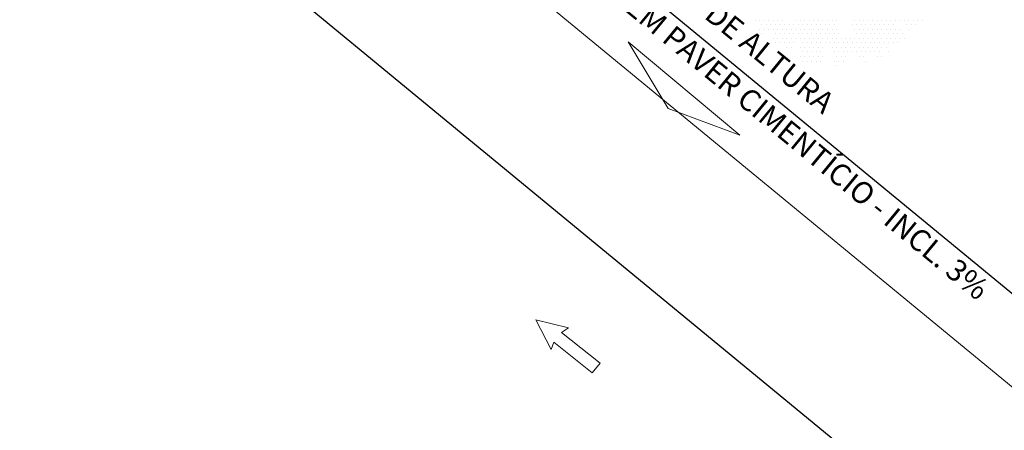
# Model space of a CAD drawing. Units: metres. Extents: x 1735 to 4239, y 266 to 968.
# Drawn here: x 2731 to 2758, y 636 to 648 of the extents above; entities that cross this region are included whole.
import ezdxf

# ---------------------------------------------------------------- set-up
doc = ezdxf.new("R2010")
doc.units = ezdxf.units.M
for name, color, linetype, lineweight in [('ARQ_CTA_GER', 10, 'Continuous', 13), ('ARQ_VEG_GER', 94, 'Continuous', 13), ('ARQ_VEG_NIVEL_HTC', 253, 'Continuous', 5), ('L1', 4, 'Continuous', 5)]:
    doc.layers.add(name, color=color, linetype=linetype, lineweight=lineweight)
for name, color, linetype in [('ARQ_PIS_CAL', 253, 'Continuous'), ('ARQ_TEX_GER', 7, 'Continuous'), ('ARQ_VIS_02', 6, 'Continuous')]:
    doc.layers.add(name, color=color, linetype=linetype)
doc.styles.add('ARIAL', font='arial.ttf')

# ---------------------------------------------------------------- blocks, each defined once
blk = doc.blocks.new('arvore_plant12')
at = {"color": 253}
for p, q in [((-2.25, -1.75), (-2.25, -1.75)), ((-2.125, -1.75), (-2.125, -1.75)), ((-2.0625, -1.875), (-2.0625, -1.875)), ((-2, -1.75), (-2, -1.75)), ((-1.9375, -1.875), (-1.9375, -1.875)), ((-1.875, -1.75), (-1.875, -1.75)), ((-1.8125, -1.875), (-1.8125, -1.875)), ((-1.75, -1.75), (-1.75, -1.75)), ((-1.6875, -1.875), (-1.6875, -1.875)), ((-1.625, -1.75), (-1.625, -1.75)), ((-1.5625, -1.875), (-1.5625, -1.875)), ((-1.5, -1.75), (-1.5, -1.75)), ((-1.4375, -1.875), (-1.4375, -1.875)), ((-1.3125, -1.875), (-1.3125, -1.875)), ((-1.1875, -1.875), (-1.1875, -1.875)), ((-1.125, -1.75), (-1.125, -1.75)), ((-1.0625, -1.875), (-1.0625, -1.875)), ((-1, -1.75), (-1, -1.75)), ((-0.9375, -1.875), (-0.9375, -1.875)), ((-0.875, -1.75), (-0.875, -1.75)), ((-0.8125, -1.875), (-0.8125, -1.875)), ((-0.75, -1.75), (-0.75, -1.75)), ((-0.6875, -1.875), (-0.6875, -1.875)), ((-0.625, -1.75), (-0.625, -1.75)), ((-0.5625, -1.875), (-0.5625, -1.875)), ((-0.5, -1.75), (-0.5, -1.75)), ((-0.4375, -1.875), (-0.4375, -1.875)), ((-0.375, -1.75), (-0.375, -1.75)), ((-0.3125, -1.875), (-0.3125, -1.875)), ((-0.25, -1.75), (-0.25, -1.75)), ((-0.1875, -1.875), (-0.1875, -1.875)), ((-0.125, -1.75), (-0.125, -1.75)), ((-0.0625, -1.875), (-0.0625, -1.875)), ((0, -1.75), (0, -1.75)), ((0.4375, -1.875), (0.4375, -1.875)), ((0.5, -1.75), (0.5, -1.75)), ((0.5625, -1.875), (0.5625, -1.875)), ((0.625, -1.75), (0.625, -1.75)), ((0.6875, -1.875), (0.6875, -1.875)), ((0.75, -1.75), (0.75, -1.75)), ((0.8125, -1.875), (0.8125, -1.875)), ((0.875, -1.75), (0.875, -1.75)), ((0.9375, -1.875), (0.9375, -1.875)), ((1, -1.75), (1, -1.75)), ((1.0625, -1.875), (1.0625, -1.875)), ((1.125, -1.75), (1.125, -1.75)), ((1.1875, -1.875), (1.1875, -1.875)), ((1.25, -1.75), (1.25, -1.75)), ((1.3125, -1.875), (1.3125, -1.875)), ((1.375, -1.75), (1.375, -1.75)), ((1.4375, -1.875), (1.4375, -1.875)), ((1.5, -1.75), (1.5, -1.75)), ((1.5625, -1.875), (1.5625, -1.875)), ((1.625, -1.75), (1.625, -1.75)), ((1.75, -1.75), (1.75, -1.75)), ((1.875, -1.75), (1.875, -1.75)), ((1.9375, -1.875), (1.9375, -1.875)), ((2, -1.75), (2, -1.75)), ((2.0625, -1.875), (2.0625, -1.875)), ((2.125, -1.75), (2.125, -1.75)), ((2.1875, -1.875), (2.1875, -1.875)), ((2.25, -1.75), (2.25, -1.75)), ((2.375, -1.75), (2.375, -1.75)), ((-2.125, -2), (-2.125, -2)), ((-2.0625, -2.125), (-2.0625, -2.125)), ((-2, -2), (-2, -2)), ((-1.875, -2), (-1.875, -2)), ((-1.75, -2), (-1.75, -2)), ((-1.6875, -2.125), (-1.6875, -2.125)), ((-1.625, -2), (-1.625, -2)), ((-1.5625, -2.125), (-1.5625, -2.125)), ((-1.5, -2), (-1.5, -2)), ((-1.4375, -2.125), (-1.4375, -2.125)), ((-1.375, -2), (-1.375, -2)), ((-1.3125, -2.125), (-1.3125, -2.125)), ((-1.25, -2), (-1.25, -2)), ((-1.1875, -2.125), (-1.1875, -2.125)), ((-1.125, -2), (-1.125, -2)), ((-1.0625, -2.125), (-1.0625, -2.125)), ((-1, -2), (-1, -2)), ((-0.9375, -2.125), (-0.9375, -2.125)), ((-0.875, -2), (-0.875, -2)), ((-0.8125, -2.125), (-0.8125, -2.125)), ((-0.75, -2), (-0.75, -2)), ((-0.6875, -2.125), (-0.6875, -2.125)), ((-0.625, -2), (-0.625, -2)), ((-0.5625, -2.125), (-0.5625, -2.125)), ((-0.5, -2), (-0.5, -2)), ((-0.4375, -2.125), (-0.4375, -2.125)), ((-0.375, -2), (-0.375, -2)), ((-0.3125, -2.125), (-0.3125, -2.125)), ((-0.25, -2), (-0.25, -2)), ((-0.1875, -2.125), (-0.1875, -2.125)), ((-0.125, -2), (-0.125, -2)), ((-0.0625, -2.125), (-0.0625, -2.125)), ((0, -2), (0, -2)), ((0.0625, -2.125), (0.0625, -2.125)), ((0.5, -2), (0.5, -2)), ((0.5625, -2.125), (0.5625, -2.125)), ((0.625, -2), (0.625, -2)), ((0.6875, -2.125), (0.6875, -2.125)), ((0.75, -2), (0.75, -2)), ((0.8125, -2.125), (0.8125, -2.125)), ((0.875, -2), (0.875, -2)), ((0.9375, -2.125), (0.9375, -2.125)), ((1, -2), (1, -2)), ((1.0625, -2.125), (1.0625, -2.125)), ((1.125, -2), (1.125, -2)), ((1.1875, -2.125), (1.1875, -2.125)), ((1.25, -2), (1.25, -2)), ((1.3125, -2.125), (1.3125, -2.125)), ((1.375, -2), (1.375, -2)), ((1.4375, -2.125), (1.4375, -2.125)), ((1.5, -2), (1.5, -2)), ((1.5625, -2.125), (1.5625, -2.125)), ((1.625, -2), (1.625, -2)), ((1.6875, -2.125), (1.6875, -2.125)), ((1.75, -2), (1.75, -2)), ((1.8125, -2.125), (1.8125, -2.125)), ((2, -2), (2, -2)), ((-1.75, -2.25), (-1.75, -2.25)), ((-1.6875, -2.375), (-1.6875, -2.375)), ((-1.625, -2.25), (-1.625, -2.25)), ((-1.5625, -2.375), (-1.5625, -2.375)), ((-1.5, -2.25), (-1.5, -2.25)), ((-1.4375, -2.375), (-1.4375, -2.375)), ((-1.375, -2.25), (-1.375, -2.25)), ((-1.3125, -2.375), (-1.3125, -2.375)), ((-1.25, -2.25), (-1.25, -2.25)), ((-1.1875, -2.375), (-1.1875, -2.375)), ((-1.125, -2.25), (-1.125, -2.25)), ((-1, -2.25), (-1, -2.25)), ((-0.9375, -2.375), (-0.9375, -2.375)), ((-0.875, -2.25), (-0.875, -2.25)), ((-0.8125, -2.375), (-0.8125, -2.375)), ((-0.75, -2.25), (-0.75, -2.25)), ((-0.6875, -2.375), (-0.6875, -2.375)), ((-0.625, -2.25), (-0.625, -2.25)), ((-0.5625, -2.375), (-0.5625, -2.375)), ((-0.5, -2.25), (-0.5, -2.25)), ((-0.4375, -2.375), (-0.4375, -2.375)), ((-0.375, -2.25), (-0.375, -2.25)), ((-0.3125, -2.375), (-0.3125, -2.375)), ((-0.25, -2.25), (-0.25, -2.25)), ((-0.1875, -2.375), (-0.1875, -2.375)), ((-0.125, -2.25), (-0.125, -2.25)), ((-0.0625, -2.375), (-0.0625, -2.375)), ((0, -2.25), (0, -2.25)), ((0.0625, -2.375), (0.0625, -2.375)), ((0.125, -2.25), (0.125, -2.25)), ((0.1875, -2.375), (0.1875, -2.375)), ((0.25, -2.25), (0.25, -2.25)), ((0.3125, -2.375), (0.3125, -2.375)), ((0.375, -2.25), (0.375, -2.25)), ((0.4375, -2.375), (0.4375, -2.375)), ((0.5, -2.25), (0.5, -2.25)), ((0.5625, -2.375), (0.5625, -2.375)), ((0.625, -2.25), (0.625, -2.25)), ((0.6875, -2.375), (0.6875, -2.375)), ((0.75, -2.25), (0.75, -2.25)), ((0.8125, -2.375), (0.8125, -2.375)), ((0.875, -2.25), (0.875, -2.25)), ((0.9375, -2.375), (0.9375, -2.375)), ((1, -2.25), (1, -2.25)), ((1.0625, -2.375), (1.0625, -2.375)), ((1.125, -2.25), (1.125, -2.25)), ((1.1875, -2.375), (1.1875, -2.375)), ((1.25, -2.25), (1.25, -2.25)), ((1.3125, -2.375), (1.3125, -2.375)), ((1.375, -2.25), (1.375, -2.25)), ((1.4375, -2.375), (1.4375, -2.375)), ((1.5, -2.25), (1.5, -2.25)), ((1.5625, -2.375), (1.5625, -2.375)), ((1.625, -2.25), (1.625, -2.25)), ((1.6875, -2.375), (1.6875, -2.375)), ((1.75, -2.25), (1.75, -2.25)), ((1.875, -2.25), (1.875, -2.25)), ((-1.375, -2.5), (-1.375, -2.5)), ((-1.25, -2.5), (-1.25, -2.5)), ((-1, -2.5), (-1, -2.5)), ((-0.9375, -2.625), (-0.9375, -2.625)), ((-0.875, -2.5), (-0.875, -2.5)), ((-0.8125, -2.625), (-0.8125, -2.625)), ((-0.75, -2.5), (-0.75, -2.5)), ((-0.6875, -2.625), (-0.6875, -2.625)), ((-0.625, -2.5), (-0.625, -2.5)), ((-0.5625, -2.625), (-0.5625, -2.625)), ((-0.5, -2.5), (-0.5, -2.5)), ((-0.4375, -2.625), (-0.4375, -2.625)), ((-0.375, -2.5), (-0.375, -2.5)), ((-0.125, -2.5), (-0.125, -2.5)), ((-0.0625, -2.625), (-0.0625, -2.625)), ((0, -2.5), (0, -2.5)), ((0.0625, -2.625), (0.0625, -2.625)), ((0.125, -2.5), (0.125, -2.5)), ((0.1875, -2.625), (0.1875, -2.625)), ((0.25, -2.5), (0.25, -2.5)), ((0.3125, -2.625), (0.3125, -2.625)), ((0.375, -2.5), (0.375, -2.5)), ((0.4375, -2.625), (0.4375, -2.625)), ((0.5, -2.5), (0.5, -2.5)), ((0.5625, -2.625), (0.5625, -2.625)), ((0.625, -2.5), (0.625, -2.5)), ((0.6875, -2.625), (0.6875, -2.625)), ((0.75, -2.5), (0.75, -2.5)), ((0.8125, -2.625), (0.8125, -2.625)), ((0.875, -2.5), (0.875, -2.5)), ((0.9375, -2.625), (0.9375, -2.625)), ((1, -2.5), (1, -2.5)), ((1.0625, -2.625), (1.0625, -2.625)), ((1.125, -2.5), (1.125, -2.5)), ((1.1875, -2.625), (1.1875, -2.625)), ((1.25, -2.5), (1.25, -2.5)), ((1.375, -2.5), (1.375, -2.5)), ((1.4375, -2.625), (1.4375, -2.625)), ((-1, -2.75), (-1, -2.75)), ((-0.9375, -2.875), (-0.9375, -2.875)), ((-0.875, -2.75), (-0.875, -2.75)), ((-0.8125, -2.875), (-0.8125, -2.875)), ((-0.75, -2.75), (-0.75, -2.75)), ((-0.6875, -2.875), (-0.6875, -2.875)), ((-0.625, -2.75), (-0.625, -2.75)), ((-0.5625, -2.875), (-0.5625, -2.875)), ((-0.5, -2.75), (-0.5, -2.75)), ((-0.4375, -2.875), (-0.4375, -2.875)), ((-0.375, -2.75), (-0.375, -2.75)), ((-0.0625, -2.875), (-0.0625, -2.875)), ((0, -2.75), (0, -2.75)), ((0.0625, -2.875), (0.0625, -2.875)), ((0.125, -2.75), (0.125, -2.75)), ((0.1875, -2.875), (0.1875, -2.875)), ((0.25, -2.75), (0.25, -2.75)), ((0.625, -2.75), (0.625, -2.75)), ((0.75, -2.75), (0.75, -2.75)), ((0.8125, -2.875), (0.8125, -2.875)), ((1.125, -2.75), (1.125, -2.75)), ((1.25, -2.75), (1.25, -2.75)), ((0, -3), (0, -3))]:
    blk.add_line(p, q, dxfattribs=at)

msp = doc.modelspace()

# ---------------------------------------------------------------- linework, layer by layer
at = {"layer": 'ARQ_CTA_GER'}
msp.add_lwpolyline([(2747.6102, 647.0692), (2748.7207, 645.2303), (2750.7001, 644.4977)], close=True, dxfattribs=at)
at = {"layer": 'ARQ_PIS_CAL', "flags": 128}
msp.add_lwpolyline([(2941.8188, 764.8743), (2761.6447, 714.2926), (2700.9066, 679.2247), (2771.995, 620.6804)], dxfattribs=at)
at = {"layer": 'ARQ_VEG_NIVEL_HTC'}
msp.add_lwpolyline([(2745.9659, 639.1726), (2745.0579, 639.3928), (2745.4812, 638.5732), (2745.5623, 638.7728), (2746.6206, 637.9229), (2746.8369, 638.1909), (2745.7737, 639.0435), (2745.9659, 639.1726)], dxfattribs=at)
at = {"layer": 'ARQ_VIS_02', "color": 253}
msp.add_line((2731.036, 662.5066), (2779.8565, 622.3028), dxfattribs=at)
at = {"layer": 'L1', "color": 253}
msp.add_lwpolyline([(2728.4531, 662.0428), (2778.7105, 620.6557)], dxfattribs=at)

# ---------------------------------------------------------------- block references
at = {"layer": 'ARQ_VEG_GER', "color": 7, "true_color": 0xffffff}
msp.add_blockref('arvore_plant12', (2753.3696, 649.4181), dxfattribs=at)

# ---------------------------------------------------------------- texts
at = {"layer": 'ARQ_TEX_GER', "color": 7, "char_height": 0.6, "style": 'ARIAL'}
for s, insert, attachment_point, rotation in [('CALÇAMENTO EM PAVER CIMENTÍCIO - INCL. 3%', (2750.6316, 646.1368), 2, 320.53231), ('GRADIL 2,50m DE ALTURA', (2745.7675, 651.7204), 1, 320.79462)]:
    msp.add_mtext(s, dxfattribs=dict(at, insert=insert, attachment_point=attachment_point, rotation=rotation))

doc.saveas('drawing.dxf')
